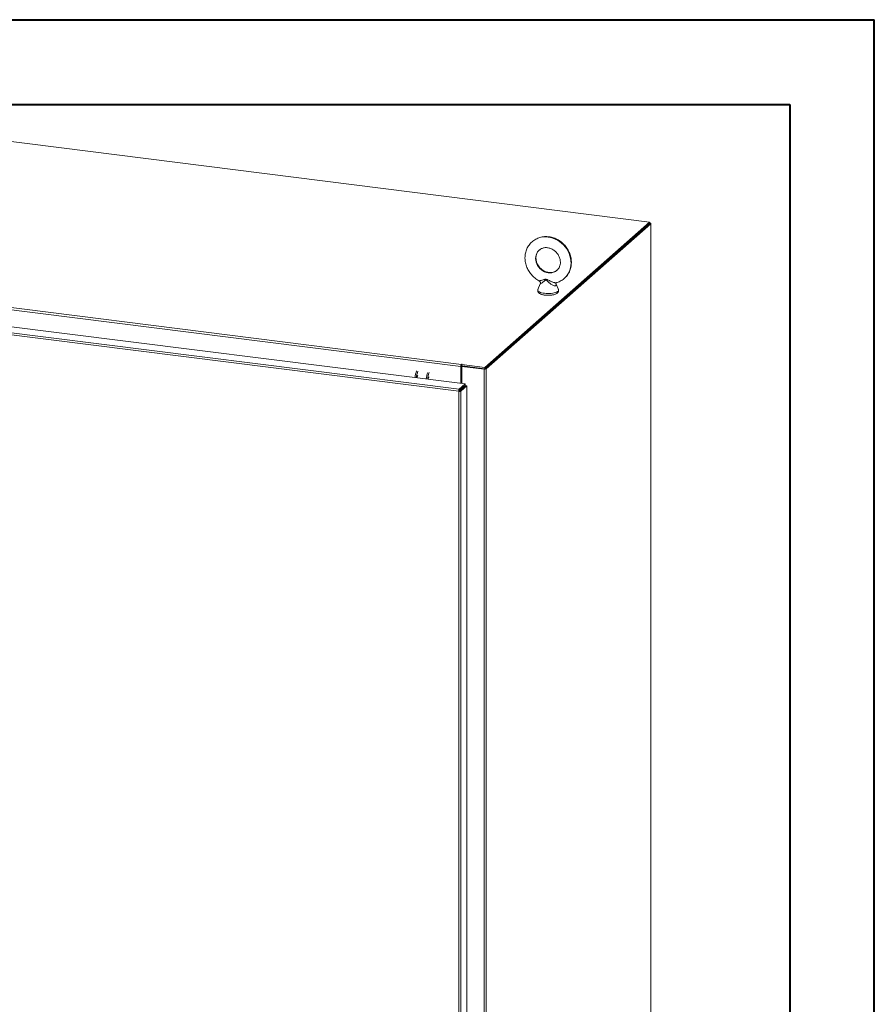
# Model space of a CAD drawing. Units: inches. Extents: x 0 to 23.4, y 0 to 16.5.
# Drawn here: x 19.4 to 23.4, y 12 to 16.5 of the extents above; entities that cross this region are included whole.
import ezdxf

# ---------------------------------------------------------------- set-up
doc = ezdxf.new("R2010")
doc.units = ezdxf.units.IN
doc.header["$MEASUREMENT"] = 0

msp = doc.modelspace()

# ---------------------------------------------------------------- linework, layer by layer
at = {"color": 7, "linetype": 'Continuous', "lineweight": 40}
for p, q in [((0.0031, 16.54389), (23.38893, 16.54389)), ((23.38893, 0.00846), (23.38893, 16.54389)), ((0.98736, 16.15019), (22.99523, 16.15019)), ((22.99523, 16.15019), (22.99523, 0.40216))]:
    msp.add_line(p, q, dxfattribs=at)
at = {"color": 7, "linetype": 'Continuous', "lineweight": 15}
for p, q in [((22.34308, 15.60263), (18.7842, 16.051)), ((21.57649, 14.92656), (22.34308, 15.60263)), ((21.57649, 14.92016), (22.34308, 15.59622)), ((22.34266, 15.59586), (21.57691, 14.92053)), ((22.34902, 15.59506), (21.58326, 14.91973)), ((22.34266, 15.59586), (22.34902, 15.59506)), ((22.34308, 15.59622), (22.34308, 15.60263)), ((22.34438, 15.59848), (22.34308, 15.59864)), ((22.34902, 15.59506), (22.34902, 9.43675)), ((22.34953, 9.43769), (22.34953, 15.59599)), ((21.46456, 14.93073), (18.12475, 15.3515)), ((18.12757, 15.3615), (21.46737, 14.94073)), ((21.83449, 15.31475), (21.82397, 15.28819)), ((21.91872, 15.28819), (21.90747, 15.31659)), ((21.45776, 14.82539), (18.05809, 15.25371)), ((18.08541, 15.2778), (21.48508, 14.84949)), ((21.45504, 14.81538), (18.05518, 15.24372)), ((21.46696, 14.93284), (21.46456, 14.93073)), ((21.46456, 14.93073), (21.46456, 14.85207)), ((21.46696, 14.93284), (21.46696, 14.85177)), ((21.46857, 14.94179), (21.46737, 14.94073)), ((21.46737, 14.93433), (21.46737, 14.94073)), ((21.46737, 14.93433), (21.46857, 14.93539)), ((21.46857, 14.93539), (21.46857, 14.94179)), ((21.46987, 14.93117), (21.47227, 14.93329)), ((21.46987, 14.93117), (21.46987, 14.8514)), ((21.57299, 14.91818), (21.46987, 14.93117)), ((21.47013, 14.93996), (21.47175, 14.94139)), ((21.47013, 14.93996), (21.57649, 14.92656)), ((21.47013, 14.93356), (21.47013, 14.93996)), ((21.47013, 14.93356), (21.57649, 14.92016)), ((21.57539, 14.9203), (21.47227, 14.93329)), ((21.46987, 14.92576), (21.46696, 14.92613)), ((21.57539, 14.9203), (21.57299, 14.91818)), ((21.57299, 14.91818), (21.57299, 8.75987)), ((21.57649, 14.92016), (21.57649, 14.92656)), ((21.57691, 14.92053), (21.58326, 14.91973)), ((21.58326, 14.91973), (21.58326, 8.76142)), ((21.45776, 14.82539), (21.48508, 14.84949)), ((21.45776, 14.81899), (21.48508, 14.84308)), ((21.45896, 14.81763), (21.48628, 14.84172)), ((21.49263, 14.84092), (21.46531, 14.81683)), ((21.48508, 14.84308), (21.48508, 14.84949)), ((21.48628, 14.84172), (21.49263, 14.84092)), ((21.49263, 14.84092), (21.49263, 8.84034)), ((21.45744, 14.8175), (21.45504, 14.81538)), ((21.45504, 8.8146), (21.45504, 14.81538)), ((21.45776, 14.82539), (21.45776, 14.81899)), ((21.46531, 14.81683), (21.45896, 14.81763)), ((21.46531, 14.81683), (21.46531, 8.81625)), ((21.46987, 14.82967), (21.46987, 14.82725))]:
    msp.add_line(p, q, dxfattribs=at)
at = {"color": 8, "linetype": 'Continuous', "lineweight": 15}
for p, q in [((22.34308, 15.59734), (22.34438, 15.59848)), ((21.46414, 14.82462), (21.46414, 14.82219))]:
    msp.add_line(p, q, dxfattribs=at)
at = {"color": 7, "linetype": 'Continuous', "lineweight": 15, "flags": 128}
for points in [[(22.34902, 15.59506), (22.34942, 15.59556), (22.34953, 15.59608), (22.34932, 15.59659), (22.34882, 15.59709), (22.34804, 15.59754), (22.34702, 15.59793), (22.34578, 15.59825), (22.34438, 15.59848)], [(21.47175, 14.94139), (21.47186, 14.94161), (21.47171, 14.94182), (21.47132, 14.942), (21.47076, 14.94212), (21.47011, 14.94215), (21.46946, 14.9421), (21.46893, 14.94198), (21.46857, 14.94179)], [(21.31774, 14.88176), (21.31668, 14.88129), (21.31544, 14.87953), (21.31438, 14.87671), (21.31367, 14.87327), (21.31346, 14.87111)]]:
    msp.add_lwpolyline(points, dxfattribs=at)
at = {"color": 8, "linetype": 'Continuous', "lineweight": 15, "flags": 128}
for points in [[(21.79644, 15.51118), (21.79989, 15.51405), (21.80856, 15.52009), (21.81793, 15.52508), (21.82788, 15.52898), (21.83832, 15.53172), (21.84912, 15.5333), (21.86017, 15.53368), (21.87135, 15.53287), (21.88252, 15.53086), (21.89357, 15.5277), (21.90437, 15.5234), (21.91481, 15.51802), (21.92477, 15.51162), (21.93413, 15.50427), (21.9428, 15.49605), (21.95068, 15.48704), (21.95768, 15.47736), (21.96372, 15.46711), (21.96873, 15.4564), (21.97267, 15.44535), (21.97549, 15.43408), (21.97715, 15.42271), (21.97764, 15.41139), (21.97695, 15.40022), (21.97509, 15.38933), (21.97209, 15.37885), (21.96796, 15.36888), (21.96277, 15.35955), (21.95656, 15.35095), (21.94941, 15.34317), (21.94699, 15.34093)], [(21.83038, 15.47292), (21.82716, 15.46988), (21.82217, 15.46378), (21.81817, 15.45691), (21.81525, 15.4494), (21.81348, 15.4414), (21.81288, 15.43309), (21.81348, 15.42463), (21.81525, 15.41619), (21.81817, 15.40795), (21.82217, 15.40007), (21.82716, 15.39271), (21.83306, 15.38602), (21.83974, 15.38014), (21.84706, 15.37519), (21.85488, 15.37126), (21.86303, 15.36845), (21.87135, 15.3668), (21.87967, 15.36635), (21.88782, 15.36711), (21.89563, 15.36907), (21.90296, 15.37217), (21.90963, 15.37637), (21.91219, 15.37842)], [(21.82397, 15.28819), (21.82387, 15.2879), (21.82362, 15.28527), (21.82468, 15.28267), (21.82702, 15.28015), (21.83056, 15.2778), (21.83521, 15.27568), (21.84085, 15.27384), (21.84733, 15.27233), (21.85445, 15.2712)], [(21.85445, 15.2712), (21.86204, 15.27048), (21.86988, 15.27018), (21.87776, 15.27032), (21.88547, 15.27088), (21.89279, 15.27187), (21.89953, 15.27324), (21.9055, 15.27496), (21.91053, 15.27698), (21.9145, 15.27926), (21.91729, 15.28172), (21.91883, 15.2843), (21.91907, 15.28693), (21.91872, 15.28819)]]:
    msp.add_lwpolyline(points, dxfattribs=at)
at = {"color": 7, "linetype": 'Continuous', "lineweight": 15}
for centre, radius, start, end in [((21.48022, 14.93171), 0.0157, 144.93094, 183.59311), ((21.46928, 14.93299), 0.00233, 144.93094, 183.59311), ((21.47001, 14.93276), 0.00299, 87.70648, 118.71797), ((21.33828, 14.87613), 0.08606, 156.70819, 178.2126), ((21.34463, 14.87533), 0.08606, 156.70819, 178.2126), ((21.2726, 14.87932), 0.01141, 127.9157, 188.28499), ((21.39043, 14.86956), 0.08606, 156.70819, 178.2126), ((21.39679, 14.86876), 0.08606, 156.70819, 178.2126), ((21.57592, 14.9336), 0.0157, 259.22613, 297.8883), ((21.44541, 14.82979), 0.02152, 344.23671, 352.31302)]:
    msp.add_arc(centre, radius, start, end, dxfattribs=at)
for points, knots in [([(21.94695, 15.34103), (21.94758, 15.34155), (21.95085, 15.34426), (21.95602, 15.34999), (21.96234, 15.35817), (21.96769, 15.36707), (21.9721, 15.37654), (21.9755, 15.38649), (21.97787, 15.39683), (21.97919, 15.40746), (21.97944, 15.41829), (21.9786, 15.4292), (21.9767, 15.44009), (21.97374, 15.45084), (21.96976, 15.46136), (21.96478, 15.47153), (21.95886, 15.48125), (21.95205, 15.49041), (21.94443, 15.49894), (21.93607, 15.50673), (21.92704, 15.51372), (21.91745, 15.51982), (21.90737, 15.52497), (21.89693, 15.52911), (21.88621, 15.5322), (21.87534, 15.53421), (21.86443, 15.53511), (21.85359, 15.53489), (21.84294, 15.53356), (21.8326, 15.53113), (21.82265, 15.52765), (21.81323, 15.52312), (21.80439, 15.51771), (21.7991, 15.51336), (21.79647, 15.5112)], [0, 0, 0, 0, 0.00741682, 0.03885708, 0.07027974, 0.1017178, 0.13320412, 0.16476637, 0.19642508, 0.2281926, 0.26007318, 0.2920639, 0.32415644, 0.35633901, 0.38859838, 0.42092136, 0.45329588, 0.4857114, 0.51815875, 0.55062948, 0.58311287, 0.61559961, 0.64807838, 0.68053535, 0.71295391, 0.74531511, 0.7775988, 0.80978537, 0.84185819, 0.87380607, 0.90562549, 0.93732207, 0.96891085, 1, 1, 1, 1]), ([(21.79647, 15.5112), (21.79643, 15.51117), (21.79369, 15.50902), (21.78891, 15.50396), (21.78229, 15.49604), (21.77665, 15.48733), (21.77192, 15.47805), (21.76819, 15.46825), (21.76549, 15.45802), (21.76374, 15.44728), (21.76351, 15.4399), (21.7634, 15.43611)], [0, 0, 0, 0, 0.00163137, 0.1251369, 0.24854286, 0.37196481, 0.49553612, 0.61937309, 0.7435661, 0.86817426, 1, 1, 1, 1]), ([(21.83042, 15.47278), (21.83142, 15.47367), (21.83416, 15.4761), (21.83942, 15.4791), (21.84602, 15.48178), (21.85311, 15.4834), (21.8605, 15.48401), (21.86806, 15.48357), (21.87566, 15.48212), (21.88318, 15.47967), (21.89047, 15.47628), (21.89743, 15.472), (21.90392, 15.46691), (21.90982, 15.46109), (21.91504, 15.45466), (21.91948, 15.44773), (21.92307, 15.44043), (21.92575, 15.4329), (21.92749, 15.42527), (21.92827, 15.41769), (21.9281, 15.41027), (21.92698, 15.40314), (21.92493, 15.39639), (21.92201, 15.39011), (21.91815, 15.38445), (21.91484, 15.38058), (21.91261, 15.37887), (21.91219, 15.37855)], [0, 0, 0, 0, 0.0258893, 0.0708906, 0.1155172, 0.1594258, 0.2025247, 0.2448982, 0.2866992, 0.3280813, 0.3691711, 0.4100626, 0.4508218, 0.491493, 0.5321074, 0.5726878, 0.6132555, 0.653844, 0.6945011, 0.7352957, 0.7763243, 0.8177141, 0.8596193, 0.9022028, 0.9455917, 0.9897983, 1, 1, 1, 1]), ([(21.7634, 15.43611), (21.76344, 15.43396), (21.76354, 15.42817), (21.7646, 15.41872), (21.76684, 15.40786), (21.77014, 15.39717), (21.77445, 15.38675), (21.77974, 15.37672), (21.78595, 15.36717), (21.79303, 15.3582), (21.8009, 15.34991), (21.80948, 15.34234), (21.81874, 15.33573), (21.82521, 15.3316), (21.82866, 15.32997), (21.82872, 15.32994)], [0, 0, 0, 0, 0.0505676, 0.1360149, 0.2216195, 0.307453, 0.3934796, 0.4796648, 0.5659779, 0.6523919, 0.7388834, 0.8254279, 0.9119985, 0.9985689, 1, 1, 1, 1]), ([(21.81454, 15.43611), (21.81456, 15.43724), (21.81462, 15.44088), (21.81541, 15.4468), (21.81724, 15.45365), (21.81998, 15.46004), (21.82364, 15.46584), (21.82714, 15.47013), (21.82966, 15.47217), (21.83042, 15.47278)], [0, 0, 0, 0, 0.0754841, 0.2408723, 0.4075456, 0.5767945, 0.7491731, 0.9248615, 1, 1, 1, 1]), ([(21.91219, 15.37855), (21.91082, 15.3774), (21.90766, 15.37477), (21.9019, 15.3717), (21.89518, 15.36924), (21.88802, 15.36783), (21.88058, 15.36746), (21.873, 15.36811), (21.86541, 15.36978), (21.85793, 15.37243), (21.85069, 15.37602), (21.84383, 15.38048), (21.83746, 15.38574), (21.83169, 15.3917), (21.82663, 15.39825), (21.82237, 15.40527), (21.81897, 15.41263), (21.81649, 15.42019), (21.81498, 15.42771), (21.81455, 15.43301), (21.81454, 15.43574), (21.81454, 15.43611)], [0, 0, 0, 0, 0.0463252, 0.106476, 0.1659999, 0.2245096, 0.2819459, 0.338452, 0.3942382, 0.449504, 0.5044093, 0.5590713, 0.6135709, 0.667963, 0.7222868, 0.7765699, 0.8308447, 0.8851592, 0.9395824, 0.9918686, 1, 1, 1, 1]), ([(21.82869, 15.32992), (21.8296, 15.32935), (21.8315, 15.32817), (21.83371, 15.32534), (21.83505, 15.32206), (21.83537, 15.31884), (21.83506, 15.31635), (21.83461, 15.31519), (21.83444, 15.31476)], [0, 0, 0, 0, 0.1788855, 0.373777, 0.5785658, 0.7546814, 0.9108105, 1, 1, 1, 1]), ([(21.90744, 15.31617), (21.90743, 15.31627), (21.90742, 15.31651), (21.90786, 15.31817), (21.9091, 15.31983), (21.91049, 15.32064), (21.91057, 15.32066), (21.9106, 15.32066)], [0, 0, 0, 0, 0.1804145, 0.3872389, 0.6648014, 0.8699804, 1, 1, 1, 1]), ([(21.91064, 15.32079), (21.91154, 15.32103), (21.91583, 15.32215), (21.92315, 15.32521), (21.9324, 15.33), (21.94041, 15.33528), (21.94498, 15.33929), (21.94695, 15.34103)], [0, 0, 0, 0, 0.0658511, 0.3151796, 0.5635746, 0.8111771, 1, 1, 1, 1]), ([(21.82409, 15.28843), (21.82372, 15.28734), (21.82292, 15.28504), (21.82306, 15.28123), (21.82425, 15.27766), (21.82626, 15.2746), (21.82903, 15.27189), (21.83272, 15.26941), (21.83747, 15.26717), (21.84319, 15.26527), (21.84945, 15.26378), (21.85396, 15.26313), (21.85614, 15.26282)], [0, 0, 0, 0, 0.0780957, 0.1659511, 0.2491235, 0.3325543, 0.4232985, 0.5277798, 0.6470315, 0.7695554, 0.8885042, 1, 1, 1, 1]), ([(21.85614, 15.26282), (21.85734, 15.26268), (21.86082, 15.26228), (21.86681, 15.26191), (21.87401, 15.26185), (21.88115, 15.2622), (21.88807, 15.26295), (21.89463, 15.26409), (21.90073, 15.26563), (21.90627, 15.2676), (21.91097, 15.26997), (21.91465, 15.2727), (21.91731, 15.27572), (21.91905, 15.27905), (21.91979, 15.28273), (21.91958, 15.28602), (21.91878, 15.2878), (21.9185, 15.28843)], [0, 0, 0, 0, 0.0401561, 0.1165589, 0.1927105, 0.2688484, 0.3452009, 0.4221144, 0.5000798, 0.5798657, 0.6627166, 0.7367244, 0.7993054, 0.855895, 0.9100842, 0.967832, 1, 1, 1, 1])]:
    msp.add_open_spline(points, degree=3, knots=knots, dxfattribs=at)
at = {"color": 8, "linetype": 'Continuous', "lineweight": 15}
for points, knots in [([(21.82874, 15.32999), (21.82884, 15.32992), (21.82915, 15.32971), (21.83033, 15.32966), (21.83228, 15.32981), (21.83493, 15.33029), (21.83882, 15.33123), (21.84406, 15.33276), (21.85011, 15.33465), (21.85499, 15.33594), (21.85836, 15.33641), (21.86119, 15.33652), (21.86417, 15.33609), (21.86716, 15.3351), (21.87141, 15.33326), (21.87729, 15.33007), (21.88428, 15.32654), (21.89068, 15.32381), (21.89557, 15.32212), (21.89967, 15.32104), (21.90299, 15.32042), (21.90617, 15.32015), (21.90882, 15.32022), (21.91012, 15.32059), (21.91065, 15.32074)], [0, 0, 0, 0, 0.0171274, 0.055994, 0.0957927, 0.1426436, 0.1903976, 0.2665905, 0.3444994, 0.403007, 0.4266888, 0.4505805, 0.4899777, 0.5168198, 0.5439627, 0.6259345, 0.7093537, 0.7669155, 0.8257449, 0.8613856, 0.8976082, 0.9350873, 0.9736881, 1, 1, 1, 1]), ([(21.90661, 15.31832), (21.90694, 15.31763), (21.90826, 15.31487), (21.90859, 15.31082), (21.907, 15.30715), (21.90413, 15.30613), (21.90054, 15.30596), (21.89605, 15.30684), (21.88974, 15.30983), (21.88407, 15.31355), (21.87859, 15.31799), (21.87291, 15.3235), (21.86817, 15.32879), (21.86436, 15.33213), (21.86208, 15.33275), (21.86002, 15.33269), (21.85711, 15.33135), (21.85295, 15.32817), (21.84809, 15.32409), (21.84256, 15.31962), (21.8378, 15.31615), (21.83466, 15.31427), (21.83462, 15.31458), (21.8346, 15.31472)], [0, 0, 0, 0, 0.0202544, 0.0820485, 0.1429629, 0.199506, 0.208017, 0.2742109, 0.3359668, 0.3839344, 0.4332546, 0.4953083, 0.5586587, 0.5912708, 0.6060185, 0.61222, 0.6399832, 0.6803923, 0.7405853, 0.8020581, 0.8816638, 0.9494616, 1, 1, 1, 1])]:
    msp.add_open_spline(points, degree=3, knots=knots, dxfattribs=at)
at = {"color": 7, "linetype": 'Continuous', "lineweight": 15}
for points in [[(21.45776, 14.82539), (21.4574, 14.82495), (21.45667, 14.82407), (21.45577, 14.82151), (21.45514, 14.81845), (21.45507, 14.8164), (21.45504, 14.81538)], [(21.45504, 14.81538), (21.45606, 14.81528), (21.45809, 14.8151), (21.46121, 14.81534), (21.46387, 14.81592), (21.46483, 14.81652), (21.46531, 14.81683)], [(21.45776, 14.81899), (21.45771, 14.81892), (21.45762, 14.81879), (21.4575, 14.81841), (21.45743, 14.81795), (21.45743, 14.81765), (21.45744, 14.8175)], [(21.45744, 14.8175), (21.45759, 14.81747), (21.45789, 14.81743), (21.45835, 14.81745), (21.45875, 14.81751), (21.45889, 14.81759), (21.45896, 14.81763)]]:
    msp.add_open_spline(points, degree=3, dxfattribs=at)

doc.saveas('drawing.dxf')
